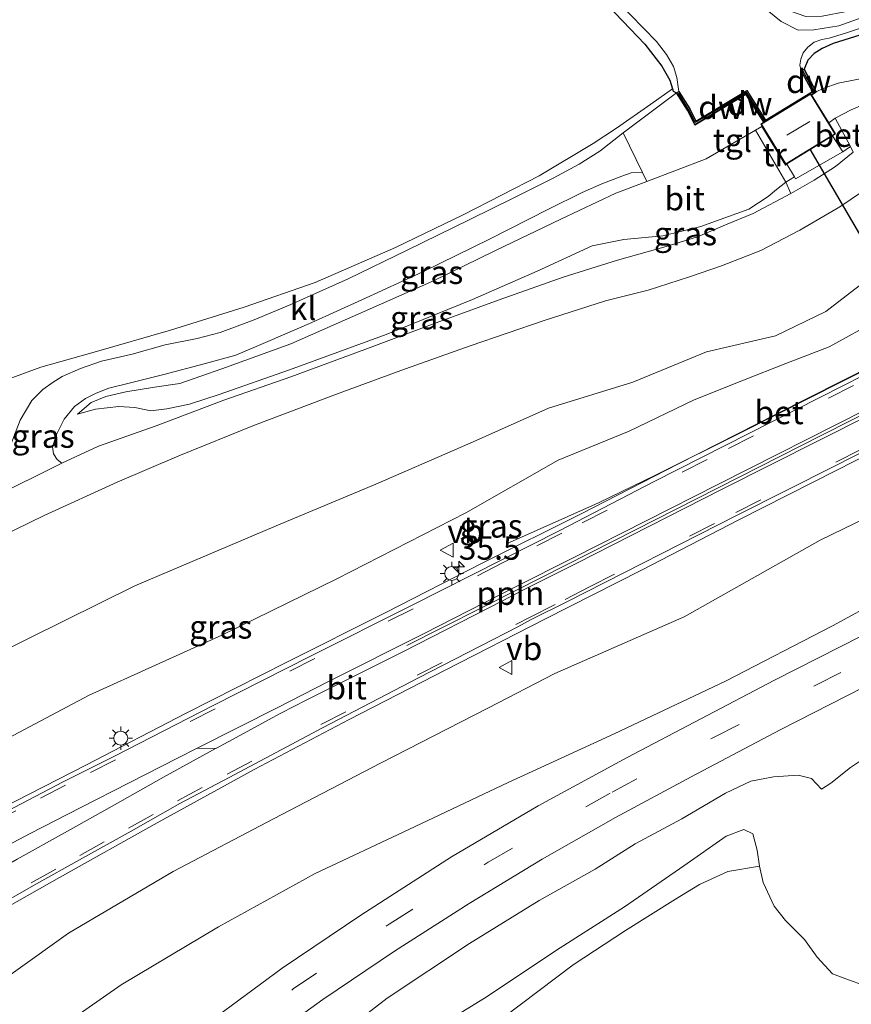
# Model space of a CAD drawing. Units: metres. Extents: x 49996 to 60001, y 418750 to 425003.
# Drawn here: x 51545 to 51634, y 423816 to 423921 of the extents above; entities that cross this region are included whole.
import ezdxf
from ezdxf.enums import TextEntityAlignment as Align

# ---------------------------------------------------------------- set-up
doc = ezdxf.new("R2010")
doc.units = ezdxf.units.M
doc.linetypes.add('IE-TERREINAFSCHEIDING', pattern=[10, 8, -2])
doc.linetypes.add('VW-3-9_STREEP', pattern=[12, 3, -9])
doc.layers.get('0').update_dxf_attribs({"lineweight": 25})
for name, color, linetype, lineweight in [('B-ME-AL-OVERIG-GV-B6', 7, 'BV-GELEIDERAIL', 18), ('B-ME-AL-OVERIG-L-B1', 7, 'Continuous', 18), ('B-ME-AM-KILOMETR-S-B1', 7, 'Continuous', 18), ('B-ME-BV-GELEIDECONSTRUCTIE-GELEIDERAIL-L-B1', 213, 'BV-GELEIDERAIL', 18), ('B-ME-GC-DAMWAND-GV-B6', 10, 'Continuous', 25), ('B-ME-GC-DAMWAND-L-B1', 10, 'Continuous', 25), ('B-ME-GR-STRUIKEN-GV-B6', 93, 'Continuous', 18), ('B-ME-GW-INSTEEKWATERGANG-L-B1', 10, 'Continuous', 25), ('B-ME-GW-KRUINLIJN-L-B1', 93, 'Continuous', 18), ('B-ME-GW-TEENLIJN-L-B1', 93, 'Continuous', 18), ('B-ME-IE-GRASLAND-GV-B6', 93, 'Continuous', 18), ('B-ME-IE-GRONDWERKLIJN-GROND_INGERICHT-GV-B6', 253, 'Continuous', 18), ('B-ME-IE-MEUBILAIR_WEGMEUBILAIR-LICHTMAST-S-B1', 8, 'Continuous', 18), ('B-ME-IE-TERREINAFSCHEIDING-DOORGANG-L-B1', 8, 'IE-TERREINAFSCHEIDING-KUNSTMATIG-OPEN', 18), ('B-ME-IE-TERREINAFSCHEIDING-RASTERHEKWERK-L-B1', 8, 'IE-TERREINAFSCHEIDING', 18), ('B-ME-KG-KADASTRAAL-DAKRAND-L-B1', 13, 'Continuous', 18), ('B-ME-KG-KADASTRAAL-NOKLIJN-L-B1', 13, 'Continuous', 18), ('B-ME-KW-DUIKER-L-B1', 10, 'Continuous', 25), ('B-ME-OG-BEBOUWING-GV-B6', 173, 'Continuous', 18), ('B-ME-OG-WATER-GV-B6', 153, 'Continuous', 18), ('B-ME-VH-VERH_SOORT-BETON-OVERIG-GV-B6', 8, 'IE-TERREINAFSCHEIDING-NATUURLIJK-HOUTWAL', 18), ('B-ME-VH-VERH_SOORT-BITUMEN-GV-B6', 8, 'IE-TERREINAFSCHEIDING-NATUURLIJK-HOUTWAL', 18), ('B-ME-VH-VERH_SOORT-KLINKERS-GV-B6', 8, 'IE-TERREINAFSCHEIDING-NATUURLIJK-HOUTWAL', 18), ('B-ME-VH-VERH_SOORT-TEGELS-GV-B6', 8, 'Continuous', 18), ('B-ME-VW-MARKERING-39STREEP-015-L-B1', 255, 'VW-3-9_STREEP', 18), ('B-ME-VW-MARKERING-STREEP-015-L-B1', 7, 'Continuous', 18), ('B-ME-VW-MARKERING-VERDRIJFSTRP-GV-B6', 7, 'Continuous', 18), ('B-ME-VW-MEUBILAIR_WEGMEUBILAIR-VERKEERSBORD-S-B1', 8, 'Continuous', 18)]:
    doc.layers.add(name, color=color, linetype=linetype, lineweight=lineweight)
doc.styles.add('NLCS-ISO', font='NLCS-ISO.TTF')
doc.linetypes.add('BV-GELEIDERAIL', pattern='A,10,-3,[108,NLCS.SHX,S=1,R=0,X=0,Y=0],-3', length=16)
doc.linetypes.add('IE-TERREINAFSCHEIDING-KUNSTMATIG-OPEN', pattern='A,7,-1.5,[67,NLCS.SHX,S=0.75,R=0,X=0,Y=0],-1.5', length=10)
doc.linetypes.add('IE-TERREINAFSCHEIDING-NATUURLIJK-HOUTWAL', pattern='A,7,-1.5,[67,NLCS.SHX,S=0.75,R=45,X=0,Y=0],-1.5,7,-1.5,[70,NLCS.SHX,S=0.75,R=0,X=0,Y=0],-1.5', length=20)

# ---------------------------------------------------------------- blocks, each defined once
blk = doc.blocks.new('verkeersbord')
for p, q in [((0, 0.75), (-0.75, -0.625)), ((0.75, -0.625), (0, 0.75)), ((-0.75, -0.625), (0.75, -0.625))]:
    blk.add_line(p, q)
blk = doc.blocks.new('hecto')
for p, q in [((0, 0.625), (-0.625, 0)), ((0, -0.625), (0, 0.625)), ((-0.625, 0), (0.625, 0)), ((0.625, 0), (0, -0.625))]:
    blk.add_line(p, q)
blk = doc.blocks.new('lantaarnpaal')
for p, q in [((0, 0.75), (0, 1.25)), ((-0.75, 0), (-1.25, 0)), ((-0.88, 0.88), (-0.53, 0.53)), ((0.53, 0.53), (0.88, 0.88)), ((0.75, 0), (1.25, 0)), ((-0.53, -0.53), (-0.88, -0.88)), ((0, -0.75), (0, -1.25)), ((0.53, -0.53), (0.88, -0.88))]:
    blk.add_line(p, q)
blk.add_circle((0, 0), 0.75)

msp = doc.modelspace()

# ---------------------------------------------------------------- linework, layer by layer
at = {"layer": 'B-ME-AL-OVERIG-GV-B6'}
msp.add_polyline3d([(51629.897, 423913.007, 0.52), (51631.737, 423910.002, 3.045), (51632.472, 423908.803, 4.053), (51632.154, 423908.608, 4.001), (51627.142, 423905.539, 3.174), (51624.484, 423909.879, 0.008), (51624.775, 423910.057, 0.008), (51627.195, 423911.539, 0.008), (51629.814, 423913.143, 0.406), (51629.897, 423913.007, 0.52)], dxfattribs=at)
at = {"layer": 'B-ME-AL-OVERIG-L-B1'}
for points in [[(51608.727, 423865.26, 6.332), (51631.014, 423876.558, 6.326), (51653.243, 423887.821, 6.313), (51675.702, 423899.192, 6.292), (51697.938, 423910.487, 6.3), (51720.075, 423921.74, 6.34), (51742.333, 423933.038, 6.33), (51745.5195, 423934.6503, 6.3311)], [(51586.585, 423854.063, 6.35), (51598.299, 423859.986, 6.264), (51608.727, 423865.26, 6.332)]]:
    msp.add_polyline3d(points, dxfattribs=at)
at = {"layer": 'B-ME-BV-GELEIDECONSTRUCTIE-GELEIDERAIL-L-B1'}
msp.add_polyline3d([(51706.923, 423920.659, 6.295), (51701.813, 423917.674, 6.561), (51696.464, 423914.746, 6.814), (51690.791, 423911.658, 6.963), (51684.036, 423908.154, 7.062), (51670.251, 423901.177, 7.062), (51653.478, 423892.603, 7.062), (51636.797, 423884.14, 7.054), (51622.369, 423876.865, 7.054), (51613.197, 423872.274, 7.046), (51607.092, 423869.33, 6.727), (51597.251, 423864.926, 6.171)], dxfattribs=at)
at = {"layer": 'B-ME-GC-DAMWAND-GV-B6'}
msp.add_polyline3d([(51629.897, 423913.007, 0.52), (51629.814, 423913.143, 0.406), (51627.195, 423911.539, 0.008), (51624.775, 423910.057, 0.008), (51622.871, 423913.055, 0.024), (51617.407, 423909.772, 0.02), (51616.614, 423911.341, 0.02), (51615.449, 423913.193, 0.02), (51615.689, 423913.344, -0.299), (51616.861, 423911.481, -0.299), (51617.522, 423910.172, -0.299), (51622.962, 423913.44, -0.299), (51624.96, 423910.295, -0.299), (51629.996, 423913.343, -0.299), (51628.791, 423915.554, -0.299), (51629.095, 423915.719, 0.41), (51630.407, 423913.324, 0.609), (51629.897, 423913.007, 0.52)], dxfattribs=at)
at = {"layer": 'B-ME-GC-DAMWAND-L-B1'}
msp.add_line((51630.222, 423913.323, 0.522), (51628.973, 423915.554, 0.522), dxfattribs=at)
msp.add_polyline3d([(51624.849, 423910.225, 0.024), (51622.919, 423913.226, 0.024), (51617.454, 423910.018, 0.02), (51616.727, 423911.412, 0.02), (51615.653, 423913.179, 0.02)], dxfattribs=at)
at = {"layer": 'B-ME-GR-STRUIKEN-GV-B6'}
msp.add_polyline3d([(51596.938, 423814.302, 1.512), (51604.391, 423819.891, 1.516), (51609.979, 423823.55, 1.516), (51615.331, 423826.915, 1.686), (51617.895, 423828.483, 1.769), (51620.923, 423829.896, 1.873), (51624.313, 423830.452, 2.014), (51624.709, 423828.713, 2.113), (51625.889, 423826.156, 2.341), (51627.123, 423824.634, 2.341), (51629.158, 423822.618, 2.345), (51630.51, 423820.705, 2.345), (51632.152, 423818.923, 2.577), (51633.564, 423818.391, 2.577), (51635.743, 423817.619, 2.577)], dxfattribs=at)
at = {"layer": 'B-ME-GW-INSTEEKWATERGANG-L-B1'}
for points in [[(51558.01, 423975.175, 0.596), (51574.075, 423958.866, 0.571), (51587, 423945.236, 0.542), (51597.888, 423933.517, 0.629), (51607.307, 423923.412, 0.629), (51612.061, 423918.416, 0.567), (51613.866, 423916.044, 0.459), (51614.722, 423914.56, 0.352), (51615.005, 423913.646, 0.224), (51615.089, 423913.377, 0.186), (51615.449, 423913.193, 0.02)], [(51635.071, 423919.371, 0.604), (51632.226, 423918.468, 0.53), (51631.023, 423917.934, 0.368), (51630.179, 423917.42, 0.368), (51629.505, 423916.684, 0.368), (51629.095, 423915.719, 0.41)], [(51629.897, 423913.007, 0.52), (51630.407, 423913.324, 0.609), (51629.095, 423915.719, 0.41)], [(51615.449, 423913.193, 0.02), (51616.614, 423911.341, 0.02), (51617.407, 423909.772, 0.02), (51622.871, 423913.055, 0.024), (51624.775, 423910.057, 0.008)]]:
    msp.add_polyline3d(points, dxfattribs=at)
at = {"layer": 'B-ME-GW-KRUINLIJN-L-B1'}
for points in [[(51750.776, 423926.209, 6.038), (51737.463, 423919.637, 6.096), (51722.429, 423911.974, 6.026), (51711.237, 423905.853, 6.026), (51698.929, 423899.633, 6.055), (51687.665, 423893.319, 6.043), (51674.738, 423887.141, 6.018), (51661.467, 423880.571, 6.018), (51647.22, 423873.299, 5.943), (51630.838, 423865.332, 5.947), (51616.255, 423857.114, 5.935)], [(51632.441, 423910.483, 3.8), (51634.147, 423911.396, 3.56), (51637.317, 423912.75, 3.365), (51640.266, 423913.931, 3.365), (51642.383, 423914.651, 3.303), (51645.704, 423915.936, 3.129)], [(51551.321, 423878.804, 1.404), (51553.224, 423879.34, 1.719), (51555.721, 423879.652, 1.719), (51557.449, 423879.55, 1.719), (51559.146, 423879.181, 1.84), (51560.881, 423879.377, 1.84), (51563.307, 423879.887, 2.25), (51566.491, 423880.919, 2.25), (51574.021, 423883.576, 2.449), (51584.369, 423887.333, 2.843), (51593.604, 423891.103, 3.398), (51600.511, 423894.131, 3.56), (51606.402, 423896.824, 3.854), (51609.817, 423897.505, 4.007), (51613.983, 423897.893, 4.318), (51618.031, 423898.902, 4.198), (51623.177, 423900.758, 4.202), (51625.249, 423902.098, 4.202), (51626.135, 423902.857, 4.198), (51627.141, 423903.653, 4.211)], [(51602.761, 423873.896, 5.844), (51610.378, 423876.987, 5.844), (51617.324, 423880.37, 5.856), (51622.601, 423882.467, 5.91), (51627.139, 423884.226, 6.051), (51631.782, 423886.02, 6.051), (51637.11, 423888.95, 5.889)], [(51602.761, 423873.896, 5.844), (51592.8703, 423868.2693, 5.9131), (51579.0784, 423861.2006, 5.8099), (51566.7528, 423855.1863, 5.7871), (51552.5538, 423848.7545, 5.6661), (51538.6183, 423841.3826, 5.6896), (51524.0429, 423833.5058, 5.8188), (51510.3175, 423826.6534, 5.8363), (51496.1884, 423819.5528, 5.6931)], [(51527.8901, 423807.7895, 5.7733), (51539.2793, 423815.3811, 5.7669), (51550.3421, 423823.2704, 5.8397), (51561.5511, 423829.8838, 5.7828), (51572.2828, 423835.5178, 5.8703), (51583.7644, 423841.4635, 5.9025), (51595.2468, 423847.3725, 5.8487), (51602.4176, 423851.06, 5.8144), (51616.255, 423857.114, 5.935)], [(51630.959, 423838.708, 3.34), (51629.9, 423839.833, 3.34), (51628.478, 423840.173, 3.299), (51625.84, 423840.003, 3.278), (51623.386, 423839.553, 3.141), (51620.704, 423838.25, 3.116), (51616.024, 423835.51, 3.12), (51611.032, 423832.824, 3.212), (51606.728, 423830.126, 3.212), (51600.732, 423826.762, 3.212), (51593.286, 423822.186, 3.187), (51584.463, 423816.339, 2.98), (51575.707, 423809.596, 3.009), (51567.923, 423803.713, 3.013), (51559.831, 423797.462, 3.046), (51553.51, 423791.657, 3.149), (51545.185, 423783.593, 3.106)]]:
    msp.add_polyline3d(points, dxfattribs=at)
at = {"layer": 'B-ME-GW-TEENLIJN-L-B1'}
msp.add_line((51624.061, 423832.147, 2.014), (51624.313, 423830.452, 2.014), dxfattribs=at)
for points in [[(51528.463, 423799.305, 3.357), (51537.315, 423804.87, 3.614), (51546.888, 423811.414, 3.568), (51555.966, 423817.75, 3.576), (51566.403, 423823.953, 3.626), (51576.737, 423829.682, 3.643), (51586.789, 423834.37, 3.634), (51597.43, 423839.405, 3.639), (51608.759, 423844.599, 3.489), (51620.679, 423850.265, 3.377), (51632.148, 423856.168, 3.332), (51642.629, 423861.889, 3.311), (51654.355, 423867.96, 3.311), (51665.39, 423874.118, 3.311), (51678.746, 423880.389, 3.311), (51690.899, 423886.579, 3.315), (51702.712, 423892.859, 3.315), (51717.193, 423900.268, 3.336), (51730.402, 423906.899, 3.452), (51744.625, 423913.853, 3.39), (51752.099, 423917.794, 3.373)], [(51645.704, 423915.936, 3.129), (51644.639, 423916.515, 2.863), (51640.937, 423916.059, 2.221), (51637.693, 423915.214, 1.599), (51632.755, 423914.223, 1.218), (51631.136, 423913.66, 0.849), (51630.407, 423913.324, 0.609)], [(51612.252, 423903.726, 0.758), (51608.937, 423902.451, 0.849), (51603.073, 423899.681, 0.849), (51596.046, 423896.326, 0.849), (51589.439, 423893.069, 0.928), (51582.011, 423889.804, 0.745), (51574.167, 423886.351, 0.7), (51566.777, 423883.67, 0.65), (51562.253, 423882.095, 0.65), (51559.545, 423881.691, 0.928), (51556.47, 423881.2, 0.973), (51554.353, 423880.726, 1.06), (51552.767, 423880.058, 1.143), (51551.321, 423878.804, 1.404)], [(51634.991, 423892.553, 4.646), (51631.44, 423889.793, 4.799), (51626.036, 423887.203, 4.936), (51618.649, 423885.486, 4.791), (51610.772, 423882.253, 4.745), (51601.723, 423879.465, 4.269), (51593.339, 423875.722, 3.854), (51583.267, 423871.335, 3.564), (51572.578, 423866.87, 3.199), (51557.438, 423860.457, 2.88), (51542.267, 423852.965, 2.801), (51527.452, 423845.079, 2.801), (51511.589, 423836.731, 2.789), (51496.502, 423828.789, 2.7)], [(51665.965, 423827.013, 1.583), (51665.319, 423827.916, 1.695), (51663.278, 423829.278, 1.699), (51661.186, 423831.312, 1.79), (51659.043, 423834.337, 1.964), (51656.585, 423837.955, 2.188), (51655.013, 423840.413, 2.428), (51653.529, 423841.985, 2.793), (51651.703, 423843.523, 2.818), (51650.578, 423844.61, 3.029), (51649.835, 423845.891, 3.025), (51649.163, 423847.245, 3.046), (51648.18, 423848.346, 3.162), (51647.243, 423848.661, 3.162), (51646.294, 423848.461, 3.162), (51645.212, 423847.98, 3.162), (51642.594, 423846.721, 3.22), (51639.795, 423844.923, 3.158), (51636.542, 423842.646, 3.158), (51634.071, 423841.008, 3.158), (51631.957, 423839.336, 3.162), (51630.959, 423838.708, 3.34)], [(51548.636, 423780.328, 1.864), (51553.063, 423784.667, 1.939), (51559.2, 423789.835, 1.885), (51565.28, 423795.051, 1.844), (51572.705, 423800.598, 1.641), (51580.402, 423805.489, 1.645), (51587.345, 423811.693, 1.645), (51595.165, 423816.496, 1.508), (51602.601, 423821.448, 1.504), (51609.869, 423826.112, 1.624), (51616.22, 423830.48, 1.823), (51620.755, 423833.654, 1.985), (51622.647, 423834.38, 1.985), (51623.597, 423833.907, 1.985), (51624.061, 423832.147, 2.014)]]:
    msp.add_polyline3d(points, dxfattribs=at)
at = {"layer": 'B-ME-IE-GRASLAND-GV-B6'}
for points in [[(51635.831, 423921.449, -0.299), (51632.839, 423920.361, -0.299), (51630.156, 423919.935, -0.299), (51628.464, 423919.92, -0.299), (51626.632, 423920.822, -0.299), (51621.97, 423924.652, -0.299), (51608.454, 423939.452, -0.299), (51595.71, 423952.557, -0.299), (51583.106, 423965.696, -0.299), (51568.303, 423981.094, -0.299), (51570.524, 423982.39, 0.675), (51575.125, 423977.084, 0.712), (51585.614, 423966.137, 0.837), (51597.216, 423953.27, 0.712), (51608.71, 423941.329, 0.712), (51616.48, 423932.756, 0.774), (51622.741, 423926.431, 0.924), (51625.35, 423923.603, 1.023), (51627.535, 423921.989, 1.023), (51629.28, 423921.388, 1.023), (51631.028, 423921.405, 1.023), (51633.626, 423921.897, 1.081), (51636.618, 423923.118, 1.123)], [(51615.689, 423913.344, -0.299), (51615.449, 423913.193, 0.02), (51615.089, 423913.377, 0.186), (51615.005, 423913.646, 0.224), (51614.722, 423914.56, 0.352), (51613.866, 423916.044, 0.459), (51612.061, 423918.416, 0.567), (51607.307, 423923.412, 0.629), (51597.888, 423933.517, 0.629), (51587, 423945.236, 0.542), (51574.075, 423958.866, 0.571), (51558.01, 423975.175, 0.596), (51559.253, 423975.93, -0.299), (51561.932, 423973.172, -0.299), (51574.246, 423960.132, -0.299), (51587.668, 423945.851, -0.299), (51600.316, 423932.513, -0.299), (51609.109, 423922.994, -0.299), (51613.306, 423918.707, -0.299), (51614.358, 423917.32, -0.299), (51615.119, 423916.012, -0.299), (51615.489, 423914.855, -0.299), (51615.689, 423913.344, -0.299)], [(51628.791, 423915.554, -0.299), (51628.659, 423916.148, -0.299), (51628.756, 423916.804, -0.299), (51628.987, 423917.488, -0.299), (51629.49, 423918.105, -0.299), (51630.196, 423918.614, -0.299), (51630.985, 423918.927, -0.299), (51631.799, 423919.059, -0.299), (51633.535, 423919.604, -0.299), (51636.767, 423920.674, -0.299)], [(51635.071, 423919.371, 0.604), (51632.226, 423918.468, 0.53), (51631.023, 423917.934, 0.368), (51630.179, 423917.42, 0.368), (51629.505, 423916.684, 0.368), (51629.095, 423915.719, 0.41), (51628.791, 423915.554, -0.299)], [(51637.693, 423915.214, 1.599), (51632.755, 423914.223, 1.218), (51631.136, 423913.66, 0.849), (51630.407, 423913.324, 0.609), (51629.095, 423915.719, 0.41), (51629.505, 423916.684, 0.368), (51630.179, 423917.42, 0.368), (51631.023, 423917.934, 0.368), (51632.226, 423918.468, 0.53), (51635.071, 423919.371, 0.604)], [(51629.897, 423913.007, 0.52), (51630.407, 423913.324, 0.609), (51631.136, 423913.66, 0.849), (51632.755, 423914.223, 1.218), (51637.693, 423915.214, 1.599), (51640.937, 423916.059, 2.221), (51644.639, 423916.515, 2.863), (51645.704, 423915.936, 3.129), (51642.383, 423914.651, 3.303), (51640.266, 423913.931, 3.365), (51637.317, 423912.75, 3.365), (51634.147, 423911.396, 3.56), (51632.441, 423910.483, 3.8), (51631.737, 423910.002, 3.045), (51629.897, 423913.007, 0.52)], [(51543.313, 423882.34, 1.218), (51547.372, 423883.831, 1.197), (51553.105, 423885.462, 1.04), (51561.253, 423887.816, 0.754), (51569.155, 423890.267, 0.617), (51576.768, 423892.907, 0.675), (51585.35, 423896.65, 0.716), (51592.678, 423900.2, 0.841), (51600.72, 423904.325, 0.737), (51606.518, 423907.798, 0.663), (51609.007, 423909.408, 0.667), (51612.678, 423911.993, 0.455), (51615.005, 423913.646, 0.224), (51615.089, 423913.377, 0.186), (51615.449, 423913.193, 0.02), (51609.729, 423908.932, 0.65), (51607.24, 423906.961, 0.733), (51605.015, 423905.565, 0.733), (51602.247, 423904.073, 0.733), (51598.034, 423901.965, 0.812), (51593.301, 423899.665, 0.766), (51586.617, 423896.368, 0.7), (51580.276, 423893.31, 0.683), (51574.16, 423890.559, 0.538), (51570.215, 423888.93, 0.513), (51566.596, 423887.569, 0.509), (51564.125, 423886.916, 0.625), (51560.704, 423886.221, 0.725), (51557.169, 423885.248, 0.857), (51553.885, 423884.478, 1.036), (51551.623, 423883.704, 1.11), (51549.678, 423882.836, 1.189), (51548.72, 423882.234, 1.259), (51547.595, 423881.465, 1.255), (51546.416, 423880.274, 1.384), (51545.163, 423878.171, 1.595), (51544.162, 423875.583, 1.707)], [(51634.358, 423906.85, 4.182), (51634.078, 423907.45, 4.078), (51632.441, 423910.483, 3.8), (51634.147, 423911.396, 3.56), (51637.317, 423912.75, 3.365)], [(51627.141, 423903.653, 4.211), (51626.135, 423902.857, 4.198), (51625.249, 423902.098, 4.202), (51623.177, 423900.758, 4.202), (51618.031, 423898.902, 4.198), (51613.983, 423897.893, 4.318), (51609.817, 423897.505, 4.007), (51606.402, 423896.824, 3.854), (51600.511, 423894.131, 3.56), (51593.604, 423891.103, 3.398), (51584.369, 423887.333, 2.843), (51574.021, 423883.576, 2.449), (51566.491, 423880.919, 2.25), (51563.307, 423879.887, 2.25), (51560.881, 423879.377, 1.84), (51559.146, 423879.181, 1.84), (51557.449, 423879.55, 1.719), (51555.721, 423879.652, 1.719), (51553.224, 423879.34, 1.719), (51551.321, 423878.804, 1.404), (51552.767, 423880.058, 1.143), (51554.353, 423880.726, 1.06), (51556.47, 423881.2, 0.973), (51559.545, 423881.691, 0.928), (51562.253, 423882.095, 0.65), (51566.777, 423883.67, 0.65), (51574.167, 423886.351, 0.7), (51582.011, 423889.804, 0.745), (51589.439, 423893.069, 0.928), (51596.046, 423896.326, 0.849), (51603.073, 423899.681, 0.849), (51608.937, 423902.451, 0.849), (51612.252, 423903.726, 0.758), (51618.607, 423906.149, 0.364), (51623.885, 423909.198, 0.149), (51627.141, 423903.653, 4.211)], [(51496.502, 423828.789, 2.7), (51488.122, 423836.552, 1.722), (51497.255, 423841.585, 1.836), (51507.975, 423847.3, 1.761), (51519.147, 423853.282, 1.831), (51529.413, 423858.872, 1.819), (51539.957, 423864.177, 1.856), (51547.739, 423867.984, 1.964), (51555.562, 423871.547, 2.126), (51562.174, 423874.373, 2.242), (51570.252, 423877.659, 2.395), (51579.045, 423880.952, 2.834), (51585.917, 423883.477, 3.067), (51593.339, 423886.127, 3.485), (51601.259, 423888.837, 3.937), (51607.836, 423890.934, 4.19), (51612.403, 423892.104, 4.43), (51616.83, 423893.501, 4.513), (51620.271, 423894.691, 4.579), (51624.487, 423896.335, 4.592), (51628.664, 423898.519, 4.579), (51632.934, 423900.995, 4.439), (51637.677, 423904.225, 4.235)], [(51627.141, 423903.653, 4.211), (51627.694, 423902.42, 4.356), (51623.66, 423900.299, 4.376), (51620.681, 423899.074, 4.339), (51617.682, 423897.799, 4.343), (51614.343, 423896.761, 4.335), (51609.141, 423895.292, 4.277), (51603.304, 423893.476, 4.041), (51596.465, 423891.045, 3.804), (51589.319, 423888.444, 3.224), (51582.079, 423885.729, 2.897), (51574.143, 423882.808, 2.573), (51566.976, 423880.304, 2.445), (51559.733, 423877.579, 2.018), (51553.547, 423875.405, 1.918), (51549.633, 423873.573, 1.894), (51549.145, 423873.952, 1.856), (51548.751, 423874.591, 1.811), (51548.62, 423875.313, 1.732), (51549.057, 423876.652, 1.471), (51549.865, 423878.272, 1.367), (51550.984, 423879.629, 1.23), (51552.155, 423880.488, 1.048), (51553.3, 423881.059, 0.973), (51554.667, 423881.616, 0.915), (51557.109, 423882.195, 0.849), (51560.555, 423883.071, 0.663), (51564.853, 423884.188, 0.613), (51568.271, 423885.122, 0.563), (51571.702, 423886.586, 0.563), (51576.402, 423888.638, 0.559), (51581.748, 423891.044, 0.6), (51588.275, 423894.053, 0.675), (51595.48, 423897.581, 0.808), (51601.75, 423900.765, 0.774), (51605.324, 423902.525, 0.679), (51607.432, 423903.472, 0.679), (51609.592, 423904.273, 0.679), (51610.58, 423904.63, 0.621), (51611.785, 423904.689, 0.738), (51612.252, 423903.726, 0.758), (51608.937, 423902.451, 0.849), (51603.073, 423899.681, 0.849), (51596.046, 423896.326, 0.849), (51589.439, 423893.069, 0.928), (51582.011, 423889.804, 0.745), (51574.167, 423886.351, 0.7), (51566.777, 423883.67, 0.65), (51562.253, 423882.095, 0.65), (51559.545, 423881.691, 0.928), (51556.47, 423881.2, 0.973), (51554.353, 423880.726, 1.06), (51552.767, 423880.058, 1.143), (51551.321, 423878.804, 1.404), (51553.224, 423879.34, 1.719), (51555.721, 423879.652, 1.719), (51557.449, 423879.55, 1.719), (51559.146, 423879.181, 1.84), (51560.881, 423879.377, 1.84), (51563.307, 423879.887, 2.25), (51566.491, 423880.919, 2.25), (51574.021, 423883.576, 2.449), (51584.369, 423887.333, 2.843), (51593.604, 423891.103, 3.398), (51600.511, 423894.131, 3.56), (51606.402, 423896.824, 3.854), (51609.817, 423897.505, 4.007), (51613.983, 423897.893, 4.318), (51618.031, 423898.902, 4.198), (51623.177, 423900.758, 4.202), (51625.249, 423902.098, 4.202), (51626.135, 423902.857, 4.198), (51627.141, 423903.653, 4.211)], [(51510.3175, 423826.6534, 5.8363), (51496.1884, 423819.5528, 5.6931), (51496.502, 423828.789, 2.7), (51511.589, 423836.731, 2.789), (51527.452, 423845.079, 2.801), (51542.267, 423852.965, 2.801), (51557.438, 423860.457, 2.88), (51572.578, 423866.87, 3.199), (51583.267, 423871.335, 3.564), (51593.339, 423875.722, 3.854), (51601.723, 423879.465, 4.269), (51610.772, 423882.253, 4.745), (51618.649, 423885.486, 4.791), (51626.036, 423887.203, 4.936), (51631.44, 423889.793, 4.799), (51634.991, 423892.553, 4.646)], [(51634.991, 423892.553, 4.646), (51631.44, 423889.793, 4.799), (51626.036, 423887.203, 4.936), (51618.649, 423885.486, 4.791), (51610.772, 423882.253, 4.745), (51601.723, 423879.465, 4.269), (51593.339, 423875.722, 3.854), (51583.267, 423871.335, 3.564), (51572.578, 423866.87, 3.199), (51557.438, 423860.457, 2.88), (51542.267, 423852.965, 2.801), (51527.452, 423845.079, 2.801), (51511.589, 423836.731, 2.789), (51496.502, 423828.789, 2.7)], [(51444.2324, 423783.2214, 6.1971), (51496.1884, 423819.5527, 5.6931), (51510.3175, 423826.6534, 5.8363), (51524.0429, 423833.5058, 5.8188), (51538.6183, 423841.3826, 5.6896), (51552.5538, 423848.7545, 5.6661), (51566.7528, 423855.1863, 5.7871), (51579.0784, 423861.2006, 5.8099), (51592.8703, 423868.2693, 5.9131), (51602.761, 423873.896, 5.844), (51610.378, 423876.987, 5.844), (51617.324, 423880.37, 5.856), (51622.601, 423882.467, 5.91), (51627.139, 423884.226, 6.051), (51631.782, 423886.02, 6.051), (51637.11, 423888.95, 5.889)], [(51637.11, 423888.95, 5.889), (51631.782, 423886.02, 6.051), (51627.139, 423884.226, 6.051), (51622.601, 423882.467, 5.91), (51617.324, 423880.37, 5.856), (51610.378, 423876.987, 5.844), (51602.761, 423873.896, 5.844), (51592.8703, 423868.2693, 5.9131), (51579.0784, 423861.2006, 5.8099), (51566.7528, 423855.1863, 5.7871), (51552.5538, 423848.7545, 5.6661), (51538.6183, 423841.3826, 5.6896), (51524.0429, 423833.5058, 5.8188), (51510.3175, 423826.6534, 5.8363)], [(51636.624, 423884.124, 6.089), (51626.11, 423878.825, 6.098), (51615.654, 423873.502, 6.098), (51605.224, 423868.171, 6.094), (51594.65, 423862.872, 6.129), (51584.305, 423857.588, 6.143), (51573.662, 423852.261, 6.173), (51562.947, 423846.815, 6.188), (51552.197, 423841.276, 6.204), (51541.635, 423835.875, 6.229), (51530.955, 423830.329, 6.212), (51520.424, 423824.75, 6.186), (51512.507, 423820.49, 6.178), (51504.124, 423816.089, 6.2), (51504.4172, 423815.5369, 6.2609)], [(51539.2793, 423815.3811, 5.7669), (51527.8901, 423807.7895, 5.7733), (51518.29, 423811.401, 6.138), (51527.005, 423816.398, 6.13), (51538.952, 423823.367, 6.171), (51549.376, 423829.24, 6.192), (51559.841, 423835.077, 6.177), (51570.223, 423840.785, 6.169), (51580.407, 423846.155, 6.163), (51590.762, 423851.462, 6.159), (51601.355, 423856.869, 6.099), (51611.678, 423862.125, 6.102), (51622.11, 423867.519, 6.116), (51632.609, 423872.844, 6.083), (51643.02, 423878.14, 6.096)], [(51537.315, 423804.87, 3.614), (51528.463, 423799.305, 3.357), (51527.8901, 423807.7895, 5.7732), (51539.2793, 423815.3811, 5.7669), (51550.3421, 423823.2704, 5.8397), (51561.5511, 423829.8838, 5.7828), (51572.2828, 423835.5178, 5.8703), (51583.7644, 423841.4635, 5.9025), (51595.2468, 423847.3725, 5.8487), (51602.4176, 423851.06, 5.8144), (51616.255, 423857.114, 5.935), (51630.838, 423865.332, 5.947), (51647.22, 423873.299, 5.943)], [(51647.22, 423873.299, 5.943), (51630.838, 423865.332, 5.947), (51616.255, 423857.114, 5.935), (51602.4176, 423851.06, 5.8144), (51595.2468, 423847.3725, 5.8487), (51583.7644, 423841.4635, 5.9025), (51572.2828, 423835.5178, 5.8703), (51561.5511, 423829.8838, 5.7828), (51550.3421, 423823.2704, 5.8397), (51539.2793, 423815.3811, 5.7669)], [(51537.943, 423790.345, 3.273), (51528.463, 423799.305, 3.357), (51537.315, 423804.87, 3.614), (51546.888, 423811.414, 3.568), (51555.966, 423817.75, 3.576), (51566.403, 423823.953, 3.626), (51576.737, 423829.682, 3.643), (51586.789, 423834.37, 3.634), (51597.43, 423839.405, 3.639), (51608.759, 423844.599, 3.489), (51620.679, 423850.265, 3.377), (51632.148, 423856.168, 3.332), (51642.629, 423861.889, 3.311)], [(51642.629, 423861.889, 3.311), (51632.148, 423856.168, 3.332), (51620.679, 423850.265, 3.377), (51608.759, 423844.599, 3.489), (51597.43, 423839.405, 3.639), (51586.789, 423834.37, 3.634), (51576.737, 423829.682, 3.643), (51566.403, 423823.953, 3.626), (51555.966, 423817.75, 3.576), (51546.888, 423811.414, 3.568), (51537.315, 423804.87, 3.614)], [(51644.575, 423859.813, 3.237), (51625.949, 423850.372, 3.253), (51610.172, 423842.064, 3.257), (51600.624, 423836.912, 3.324), (51591.358, 423831.463, 3.365), (51581.634, 423825.21, 3.365), (51573.208, 423819.552, 3.365), (51563.947, 423812.698, 3.373), (51556.282, 423806.607, 3.373), (51548.7, 423800.221, 3.365), (51541.382, 423793.726, 3.365), (51537.943, 423790.345, 3.273)], [(51545.185, 423783.593, 3.106), (51541.843, 423786.696, 3.085), (51548.168, 423792.655, 3.133), (51556.196, 423799.64, 3.178), (51563.615, 423805.714, 3.191), (51570.117, 423810.783, 3.17), (51577.565, 423816.181, 3.162), (51585.242, 423821.373, 3.158), (51593.252, 423826.44, 3.158), (51601.071, 423831.19, 3.22), (51608.923, 423835.673, 3.178), (51617.014, 423840.011, 3.187), (51626.538, 423845.044, 3.187), (51637.249, 423850.498, 3.187)], [(51636.542, 423842.646, 3.158), (51634.071, 423841.008, 3.158), (51631.957, 423839.336, 3.162), (51630.959, 423838.708, 3.34), (51629.9, 423839.833, 3.34), (51628.478, 423840.173, 3.299), (51625.84, 423840.003, 3.278), (51623.386, 423839.553, 3.141), (51620.704, 423838.25, 3.116), (51616.024, 423835.51, 3.12), (51611.032, 423832.824, 3.212), (51606.728, 423830.126, 3.212), (51600.732, 423826.762, 3.212), (51593.286, 423822.186, 3.187), (51584.463, 423816.339, 2.98), (51575.707, 423809.596, 3.009), (51567.923, 423803.713, 3.013), (51559.831, 423797.462, 3.046), (51553.51, 423791.657, 3.149), (51545.185, 423783.593, 3.106)], [(51575.707, 423809.596, 3.009), (51584.463, 423816.339, 2.98), (51593.286, 423822.186, 3.187), (51600.732, 423826.762, 3.212), (51606.728, 423830.126, 3.212), (51611.032, 423832.824, 3.212), (51616.024, 423835.51, 3.12), (51620.704, 423838.25, 3.116), (51623.386, 423839.553, 3.141), (51625.84, 423840.003, 3.278), (51628.478, 423840.173, 3.299), (51629.9, 423839.833, 3.34), (51630.959, 423838.708, 3.34), (51631.957, 423839.336, 3.162), (51634.071, 423841.008, 3.158), (51636.542, 423842.646, 3.158)], [(51635.743, 423817.619, 2.577), (51633.564, 423818.391, 2.577), (51632.152, 423818.923, 2.577), (51630.51, 423820.705, 2.345), (51629.158, 423822.618, 2.345), (51627.123, 423824.634, 2.341), (51625.889, 423826.156, 2.341), (51624.709, 423828.713, 2.113), (51624.313, 423830.452, 2.014), (51624.061, 423832.147, 2.014), (51623.597, 423833.907, 1.985), (51622.647, 423834.38, 1.985), (51620.755, 423833.654, 1.985), (51616.22, 423830.48, 1.823), (51609.869, 423826.112, 1.624), (51602.601, 423821.448, 1.504), (51595.165, 423816.496, 1.508), (51587.345, 423811.693, 1.645)], [(51587.345, 423811.693, 1.645), (51595.165, 423816.496, 1.508), (51602.601, 423821.448, 1.504), (51609.869, 423826.112, 1.624), (51616.22, 423830.48, 1.823), (51620.755, 423833.654, 1.985), (51622.647, 423834.38, 1.985), (51623.597, 423833.907, 1.985), (51624.061, 423832.147, 2.014), (51624.313, 423830.452, 2.014), (51620.923, 423829.896, 1.873), (51617.895, 423828.483, 1.769), (51615.331, 423826.915, 1.686), (51609.979, 423823.55, 1.516), (51604.391, 423819.891, 1.516), (51596.938, 423814.302, 1.512)]]:
    msp.add_polyline3d(points, dxfattribs=at)
at = {"layer": 'B-ME-IE-GRONDWERKLIJN-GROND_INGERICHT-GV-B6'}
msp.add_polyline3d([(51607.307, 423923.412, 0.629), (51612.061, 423918.416, 0.567), (51613.866, 423916.044, 0.459), (51614.722, 423914.56, 0.352), (51615.005, 423913.646, 0.224), (51612.678, 423911.993, 0.455), (51609.007, 423909.408, 0.667), (51606.518, 423907.798, 0.663), (51600.72, 423904.325, 0.737), (51592.678, 423900.2, 0.841), (51585.35, 423896.65, 0.716), (51576.768, 423892.907, 0.675), (51569.155, 423890.267, 0.617), (51561.253, 423887.816, 0.754), (51553.105, 423885.462, 1.04), (51547.372, 423883.831, 1.197), (51543.313, 423882.34, 1.218)], dxfattribs=at)
at = {"layer": 'B-ME-IE-TERREINAFSCHEIDING-DOORGANG-L-B1'}
msp.add_polyline3d([(51612.252, 423903.726, 0.758), (51611.785, 423904.689, 0.738), (51609.729, 423908.932, 0.65)], dxfattribs=at)
at = {"layer": 'B-ME-IE-TERREINAFSCHEIDING-RASTERHEKWERK-L-B1'}
msp.add_line((51609.729, 423908.932, 0.65), (51615.449, 423913.193, 0.02), dxfattribs=at)
msp.add_polyline3d([(51623.885, 423909.198, 0.149), (51618.607, 423906.149, 0.364), (51612.252, 423903.726, 0.758)], dxfattribs=at)
at = {"layer": 'B-ME-KG-KADASTRAAL-DAKRAND-L-B1'}
msp.add_polyline3d([(51627.221, 423911.496, 7.895), (51629.797, 423913.074, 7.895), (51632.403, 423908.82, 7.895), (51627.159, 423905.608, 7.895), (51624.553, 423909.862, 7.895), (51627.221, 423911.496, 7.895)], dxfattribs=at)
at = {"layer": 'B-ME-KG-KADASTRAAL-NOKLIJN-L-B1'}
msp.add_line((51627.245, 423908.666, 10.333), (51629.707, 423910.125, 10.333), dxfattribs=at)
at = {"layer": 'B-ME-KW-DUIKER-L-B1'}
msp.add_line((51660.926, 423853.827, -0.133), (51629.74, 423907.175, -0.133), dxfattribs=at)
at = {"layer": 'B-ME-OG-BEBOUWING-GV-B6'}
msp.add_polyline3d([(51628.092, 423904.216, 4.211), (51627.141, 423903.653, 4.211), (51623.885, 423909.198, 0.149), (51624.573, 423909.602, 0.115), (51627.127, 423905.476, 3.174), (51627.251, 423905.554, 3.174), (51628.092, 423904.216, 4.211)], dxfattribs=at)
at = {"layer": 'B-ME-OG-WATER-GV-B6'}
for points in [[(51615.689, 423913.344, -0.299), (51615.489, 423914.855, -0.299), (51615.119, 423916.012, -0.299), (51614.358, 423917.32, -0.299), (51613.306, 423918.707, -0.299), (51609.109, 423922.994, -0.299), (51600.316, 423932.513, -0.299), (51587.668, 423945.851, -0.299), (51574.246, 423960.132, -0.299), (51561.932, 423973.172, -0.299), (51559.253, 423975.93, -0.299), (51568.303, 423981.094, -0.299), (51583.106, 423965.696, -0.299), (51595.71, 423952.557, -0.299), (51608.454, 423939.452, -0.299), (51621.97, 423924.652, -0.299), (51626.632, 423920.822, -0.299), (51628.464, 423919.92, -0.299), (51630.156, 423919.935, -0.299), (51632.839, 423920.361, -0.299), (51635.831, 423921.449, -0.299)], [(51636.767, 423920.674, -0.299), (51633.535, 423919.604, -0.299), (51631.799, 423919.059, -0.299), (51630.985, 423918.927, -0.299), (51630.196, 423918.614, -0.299), (51629.49, 423918.105, -0.299), (51628.987, 423917.488, -0.299), (51628.756, 423916.804, -0.299), (51628.659, 423916.148, -0.299), (51628.791, 423915.554, -0.299), (51629.996, 423913.343, -0.299), (51624.96, 423910.295, -0.299), (51622.962, 423913.44, -0.299), (51617.522, 423910.172, -0.299), (51616.861, 423911.481, -0.299), (51615.689, 423913.344, -0.299)]]:
    msp.add_polyline3d(points, dxfattribs=at)
at = {"layer": 'B-ME-VH-VERH_SOORT-BETON-OVERIG-GV-B6'}
for points in [[(51631.737, 423910.002, 3.045), (51632.441, 423910.483, 3.8), (51634.078, 423907.45, 4.078), (51633.251, 423906.892, 4.206), (51632.154, 423908.608, 4.001), (51632.472, 423908.803, 4.053), (51631.737, 423910.002, 3.045)], [(51654.302, 423892.562, 6.2), (51633.263, 423881.868, 6.258), (51613.035, 423871.617, 6.2), (51602.9659, 423866.3638, 6.2038), (51596.6724, 423863.1813, 6.2464), (51587.0621, 423858.3498, 6.2283), (51576.2653, 423852.9136, 6.2315), (51565.834, 423847.631, 6.2639), (51555.2543, 423842.2191, 6.2543), (51549.7895, 423839.4719, 6.2451), (51544.5205, 423836.7356, 6.2659)], [(51541.635, 423835.875, 6.229), (51552.197, 423841.276, 6.204), (51562.947, 423846.815, 6.188), (51573.662, 423852.261, 6.173), (51584.305, 423857.588, 6.143), (51594.65, 423862.872, 6.129), (51605.224, 423868.171, 6.094), (51615.654, 423873.502, 6.098), (51626.11, 423878.825, 6.098), (51636.624, 423884.124, 6.089)], [(51643.02, 423878.14, 6.096), (51632.609, 423872.844, 6.083), (51622.11, 423867.519, 6.116), (51611.678, 423862.125, 6.102), (51601.355, 423856.869, 6.099), (51590.762, 423851.462, 6.159), (51580.407, 423846.155, 6.163), (51570.223, 423840.785, 6.169), (51559.841, 423835.077, 6.177), (51549.376, 423829.24, 6.192), (51538.952, 423823.367, 6.171), (51527.005, 423816.398, 6.13), (51518.29, 423811.401, 6.138)], [(51520.6083, 423813.3605, 6.1868), (51525.7825, 423816.3918, 6.1956), (51530.9034, 423819.4041, 6.2033), (51536.1496, 423822.4301, 6.2178), (51541.3733, 423825.4158, 6.2151), (51546.5868, 423828.3678, 6.2159), (51551.8508, 423831.3193, 6.214), (51557.041, 423834.2088, 6.2038), (51562.2806, 423837.1501, 6.2123), (51567.5305, 423839.9549, 6.1939), (51577.5498, 423845.2703, 6.2214), (51587.8328, 423850.614, 6.1934), (51598.4525, 423856.0519, 6.2018), (51599.8944, 423856.8483, 6.2378), (51603.683, 423858.738, 6.211), (51621.92, 423867.994, 6.115), (51632.369, 423873.26, 6.113), (51642.799, 423878.565, 6.102)]]:
    msp.add_polyline3d(points, dxfattribs=at)
at = {"layer": 'B-ME-VH-VERH_SOORT-BITUMEN-GV-B6'}
for points in [[(51485.126, 423839.299, 1.751), (51501.04, 423848.071, 1.811), (51517.439, 423856.924, 1.918), (51528.653, 423862.883, 1.935), (51537.94, 423867.65, 1.889), (51542.202, 423869.899, 1.894), (51549.633, 423873.573, 1.894), (51553.547, 423875.405, 1.918), (51559.733, 423877.579, 2.018), (51566.976, 423880.304, 2.445), (51574.143, 423882.808, 2.573), (51582.079, 423885.729, 2.897), (51589.319, 423888.444, 3.224), (51596.465, 423891.045, 3.804), (51603.304, 423893.476, 4.041), (51609.141, 423895.292, 4.277), (51614.343, 423896.761, 4.335), (51617.682, 423897.799, 4.343), (51620.681, 423899.074, 4.339), (51623.66, 423900.299, 4.376), (51627.694, 423902.42, 4.356), (51630.176, 423903.862, 4.298), (51632.456, 423905.306, 4.289), (51634.358, 423906.85, 4.182)], [(51637.677, 423904.225, 4.235), (51632.934, 423900.995, 4.439), (51628.664, 423898.519, 4.579), (51624.487, 423896.335, 4.592), (51620.271, 423894.691, 4.579), (51616.83, 423893.501, 4.513), (51612.403, 423892.104, 4.43), (51607.836, 423890.934, 4.19), (51601.259, 423888.837, 3.937), (51593.339, 423886.127, 3.485), (51585.917, 423883.477, 3.067), (51579.045, 423880.952, 2.834), (51570.252, 423877.659, 2.395), (51562.174, 423874.373, 2.242), (51555.562, 423871.547, 2.126), (51547.739, 423867.984, 1.964), (51539.957, 423864.177, 1.856), (51529.413, 423858.872, 1.819), (51519.147, 423853.282, 1.831), (51507.975, 423847.3, 1.761), (51497.255, 423841.585, 1.836), (51488.122, 423836.552, 1.722)], [(51504.4172, 423815.5369, 6.2609), (51512.7178, 423819.9441, 6.2543), (51523.2875, 423825.6278, 6.2493), (51528.5908, 423828.4651, 6.2618), (51533.9618, 423831.2665, 6.2558), (51539.2008, 423833.9928, 6.2645), (51544.5205, 423836.7356, 6.2659), (51549.7895, 423839.4719, 6.2451), (51555.2543, 423842.2191, 6.2543), (51565.834, 423847.631, 6.2639), (51576.2653, 423852.9136, 6.2315), (51587.0621, 423858.3498, 6.2283), (51596.6724, 423863.1813, 6.2464), (51602.9659, 423866.3638, 6.2038), (51613.035, 423871.617, 6.2), (51633.263, 423881.868, 6.258), (51654.302, 423892.562, 6.2)], [(51642.799, 423878.565, 6.102), (51632.369, 423873.26, 6.113), (51621.92, 423867.994, 6.115), (51603.683, 423858.738, 6.211), (51599.8944, 423856.8483, 6.2378), (51598.4525, 423856.0519, 6.2018), (51587.8328, 423850.614, 6.1934), (51577.5498, 423845.2703, 6.2214), (51567.5305, 423839.9549, 6.1939), (51562.2806, 423837.1501, 6.2123), (51557.041, 423834.2088, 6.2038), (51551.8508, 423831.3193, 6.214), (51546.5868, 423828.3678, 6.2159), (51541.3733, 423825.4158, 6.2151), (51536.1496, 423822.4301, 6.2178), (51530.9034, 423819.4041, 6.2033), (51525.7825, 423816.3918, 6.1956), (51520.6083, 423813.3605, 6.1868)], [(51541.843, 423786.696, 3.085), (51539.744, 423788.67, 3.227), (51537.943, 423790.345, 3.273), (51541.382, 423793.726, 3.365), (51548.7, 423800.221, 3.365), (51556.282, 423806.607, 3.373), (51563.947, 423812.698, 3.373), (51573.208, 423819.552, 3.365), (51581.634, 423825.21, 3.365), (51591.358, 423831.463, 3.365), (51600.624, 423836.912, 3.324), (51610.172, 423842.064, 3.257), (51625.949, 423850.372, 3.253), (51644.575, 423859.813, 3.237)], [(51637.249, 423850.498, 3.187), (51626.538, 423845.044, 3.187), (51617.014, 423840.011, 3.187), (51608.923, 423835.673, 3.178), (51601.071, 423831.19, 3.22), (51593.252, 423826.44, 3.158), (51585.242, 423821.373, 3.158), (51577.565, 423816.181, 3.162), (51570.117, 423810.783, 3.17), (51563.615, 423805.714, 3.191), (51556.196, 423799.64, 3.178), (51548.168, 423792.655, 3.133), (51541.843, 423786.696, 3.085)]]:
    msp.add_polyline3d(points, dxfattribs=at)
at = {"layer": 'B-ME-VH-VERH_SOORT-KLINKERS-GV-B6'}
for points in [[(51544.162, 423875.583, 1.707), (51545.163, 423878.171, 1.595), (51546.416, 423880.274, 1.384), (51547.595, 423881.465, 1.255), (51548.72, 423882.234, 1.259), (51549.678, 423882.836, 1.189), (51551.623, 423883.704, 1.11), (51553.885, 423884.478, 1.036), (51557.169, 423885.248, 0.857), (51560.704, 423886.221, 0.725), (51564.125, 423886.916, 0.625), (51566.596, 423887.569, 0.509), (51570.215, 423888.93, 0.513), (51574.16, 423890.559, 0.538), (51580.276, 423893.31, 0.683), (51586.617, 423896.368, 0.7), (51593.301, 423899.665, 0.766), (51598.034, 423901.965, 0.812), (51602.247, 423904.073, 0.733), (51605.015, 423905.565, 0.733), (51607.24, 423906.961, 0.733), (51609.729, 423908.932, 0.65), (51611.785, 423904.689, 0.738)], [(51628.092, 423904.216, 4.211), (51628.197, 423903.991, 4.289), (51633.251, 423906.892, 4.206), (51634.078, 423907.45, 4.078), (51634.358, 423906.85, 4.182), (51632.456, 423905.306, 4.289), (51630.176, 423903.862, 4.298), (51627.694, 423902.42, 4.356), (51627.141, 423903.653, 4.211), (51628.092, 423904.216, 4.211)], [(51611.785, 423904.689, 0.738), (51610.58, 423904.63, 0.621), (51609.592, 423904.273, 0.679), (51607.432, 423903.472, 0.679), (51605.324, 423902.525, 0.679), (51601.75, 423900.765, 0.774), (51595.48, 423897.581, 0.808), (51588.275, 423894.053, 0.675), (51581.748, 423891.044, 0.6), (51576.402, 423888.638, 0.559), (51571.702, 423886.586, 0.563), (51568.271, 423885.122, 0.563), (51564.853, 423884.188, 0.613), (51560.555, 423883.071, 0.663), (51557.109, 423882.195, 0.849), (51554.667, 423881.616, 0.915), (51553.3, 423881.059, 0.973), (51552.155, 423880.488, 1.048), (51550.984, 423879.629, 1.23), (51549.865, 423878.272, 1.367), (51549.057, 423876.652, 1.471), (51548.62, 423875.313, 1.732), (51548.751, 423874.591, 1.811), (51549.145, 423873.952, 1.856), (51549.633, 423873.573, 1.894), (51542.202, 423869.899, 1.894)]]:
    msp.add_polyline3d(points, dxfattribs=at)
at = {"layer": 'B-ME-VH-VERH_SOORT-TEGELS-GV-B6'}
msp.add_polyline3d([(51632.154, 423908.608, 4.001), (51633.251, 423906.892, 4.206), (51628.197, 423903.991, 4.289), (51628.092, 423904.216, 4.211), (51627.251, 423905.554, 3.174), (51627.127, 423905.476, 3.174), (51624.573, 423909.602, 0.115), (51623.885, 423909.198, 0.149), (51618.607, 423906.149, 0.364), (51612.252, 423903.726, 0.758), (51611.785, 423904.689, 0.738), (51609.729, 423908.932, 0.65), (51615.449, 423913.193, 0.02), (51616.614, 423911.341, 0.02), (51617.407, 423909.772, 0.02), (51622.871, 423913.055, 0.024), (51624.775, 423910.057, 0.008), (51624.484, 423909.879, 0.008), (51627.142, 423905.539, 3.174), (51632.154, 423908.608, 4.001)], dxfattribs=at)
at = {"layer": 'B-ME-VW-MARKERING-39STREEP-015-L-B1'}
for points in [[(51743.946, 423937.503, 6.24), (51728.271, 423929.52, 6.259), (51712.573, 423921.61, 6.236), (51696.951, 423913.619, 6.218), (51681.319, 423905.71, 6.213), (51665.686, 423897.764, 6.21), (51650.096, 423889.878, 6.216), (51634.403, 423881.883, 6.229), (51618.709, 423873.98, 6.249), (51603.1635, 423866.0788, 6.214)], [(51603.5183, 423858.9919, 6.2128), (51606.128, 423860.337, 6.227), (51621.793, 423868.287, 6.237), (51637.46, 423876.199, 6.218), (51653.118, 423884.151, 6.204), (51668.769, 423892.064, 6.183), (51684.441, 423900.012, 6.194), (51700.102, 423907.958, 6.199), (51715.527, 423915.815, 6.23), (51731.364, 423923.863, 6.238), (51747.075, 423931.847, 6.237)], [(51539.744, 423788.67, 3.227), (51545.593, 423794.06, 3.303), (51554.79, 423802.156, 3.377), (51564.602, 423810.04, 3.324), (51574.404, 423817.313, 3.315), (51584.67, 423824.249, 3.303), (51595.282, 423830.882, 3.315), (51608.541, 423838.385, 3.303), (51619.472, 423844.257, 3.324), (51630.355, 423849.822, 3.303), (51643.909, 423856.591, 3.237), (51660.534, 423865.075, 3.249), (51676.763, 423873.32, 3.274), (51695.963, 423883.032, 3.241), (51715.127, 423892.728, 3.249), (51728.993, 423899.787, 3.237), (51748.146, 423909.477, 3.295), (51753.019, 423911.93, 3.274)], [(51603.1635, 423866.0788, 6.214), (51597.8693, 423863.431, 6.2239), (51596.819, 423862.894, 6.225), (51587.2603, 423858.0049, 6.2326), (51576.7293, 423852.686, 6.2515), (51566.0486, 423847.2833, 6.2629), (51555.3669, 423841.8298, 6.2606), (51550.0283, 423839.1131, 6.2703), (51544.6943, 423836.3619, 6.2623), (51539.3798, 423833.6818, 6.2751), (51534.0718, 423830.9084, 6.2733), (51528.8083, 423828.1233, 6.2716), (51523.4908, 423825.3069, 6.2721), (51512.8941, 423819.651, 6.2635), (51502.3578, 423813.9963, 6.2772), (51497.0791, 423811.1488, 6.2753), (51491.8954, 423808.2645, 6.2558), (51486.6138, 423805.3328, 6.2536), (51476.2426, 423799.4048, 6.2541), (51465.889, 423793.398, 6.2589), (51460.7254, 423790.3634, 6.2504), (51455.4163, 423787.7128, 6.2541), (51444.3535, 423782.8205, 6.2283)], [(51510.123, 423807.6086, 6.1936), (51515.229, 423810.634, 6.1945), (51520.3928, 423813.6908, 6.1959), (51525.5868, 423816.7374, 6.2088), (51530.7443, 423819.7559, 6.2108), (51535.9475, 423822.7211, 6.2158), (51541.1291, 423825.7144, 6.2208), (51546.3621, 423828.6573, 6.2188), (51551.5666, 423831.5973, 6.2304), (51556.7718, 423834.5298, 6.2228), (51562.0183, 423837.4543, 6.2156), (51567.3318, 423840.3038, 6.2178), (51577.3735, 423845.5995, 6.2344), (51587.6875, 423850.8853, 6.2016), (51598.2573, 423856.3241, 6.2153), (51599.771, 423857.092, 6.215), (51603.5183, 423858.9919, 6.2128)]]:
    msp.add_polyline3d(points, dxfattribs=at)
at = {"layer": 'B-ME-VW-MARKERING-STREEP-015-L-B1'}
for points in [[(51745.305, 423934.989, 6.288), (51729.614, 423926.951, 6.297), (51713.762, 423918.95, 6.291), (51698.263, 423911.026, 6.268), (51682.585, 423903.097, 6.26), (51667.003, 423895.166, 6.259), (51651.491, 423887.349, 6.269), (51635.751, 423879.319, 6.286), (51619.929, 423871.336, 6.298), (51604.454, 423863.481, 6.299), (51598.13, 423860.318, 6.226)], [(51599.2198, 423860.0873, 6.2998), (51604.774, 423862.869, 6.293), (51620.25, 423870.752, 6.296), (51636.084, 423878.723, 6.286), (51651.798, 423886.721, 6.267), (51667.317, 423894.545, 6.252), (51682.939, 423902.546, 6.257), (51698.587, 423910.435, 6.267), (51714.001, 423918.309, 6.293), (51729.916, 423926.344, 6.3), (51745.674, 423934.376, 6.29)], [(51598.13, 423860.318, 6.226), (51588.4108, 423855.3596, 6.2903), (51578.118, 423850.1626, 6.3161), (51572.7458, 423847.4449, 6.3108), (51564.1103, 423843.0693, 6.324)], [(51566.197, 423843.095, 6.327), (51570.3464, 423845.3233, 6.3288), (51571.7539, 423846.0964, 6.3316), (51573.0753, 423846.8133, 6.3273), (51575.8565, 423848.2388, 6.3249), (51586.2296, 423853.4298, 6.2995), (51596.8033, 423858.8443, 6.2905), (51598.449, 423859.691, 6.297), (51599.2198, 423860.0873, 6.2998)]]:
    msp.add_polyline3d(points, dxfattribs=at)
at = {"layer": 'B-ME-VW-MARKERING-VERDRIJFSTRP-GV-B6'}
msp.add_polyline3d([(51509.0131, 423814.28, 6.341), (51514.6148, 423817.2449, 6.344), (51525.0704, 423822.8053, 6.3738), (51535.7403, 423828.465, 6.336), (51540.7373, 423831.0728, 6.3331), (51546.223, 423833.9433, 6.3328), (51551.664, 423836.7263, 6.3253), (51556.8555, 423839.3763, 6.3348), (51562.0748, 423842.0396, 6.3336), (51564.0656, 423843.0466, 6.3236), (51566.1534, 423843.071, 6.3268), (51560.5196, 423839.9643, 6.3238), (51555.0079, 423836.8699, 6.3109), (51550.2243, 423834.2138, 6.3013), (51544.8468, 423831.2023, 6.2983), (51539.4588, 423828.0938, 6.3096), (51529.1256, 423822.1631, 6.3035), (51518.9219, 423816.1746, 6.279), (51508.7635, 423810.199, 6.294)], dxfattribs=at)

# ---------------------------------------------------------------- block references
at = {"layer": 'B-ME-AM-KILOMETR-S-B1', "rotation": 90}
msp.add_blockref('hecto', (51592.129, 423862.467, 6.368), dxfattribs=at)
at = {"layer": 'B-ME-IE-MEUBILAIR_WEGMEUBILAIR-LICHTMAST-S-B1', "rotation": 90}
for p in [(51591.3744, 423861.766, 6.1528), (51555.932, 423844.1441, 6.061)]:
    msp.add_blockref('lantaarnpaal', p, dxfattribs=at)
at = {"layer": 'B-ME-VW-MEUBILAIR_WEGMEUBILAIR-VERKEERSBORD-S-B1', "rotation": 90}
for p in [(51590.9059, 423864.26, 6.18), (51597.1889, 423851.7161, 6.1063)]:
    msp.add_blockref('verkeersbord', p, dxfattribs=at)

# ---------------------------------------------------------------- texts
at = {"layer": 'B-ME-AL-OVERIG-L-B1', "ltscale": 0.2, "style": 'NLCS-ISO'}
msp.add_text('ppln', height=2.5, dxfattribs=at).set_placement((51597.6561, 423859.6612), align=Align.MIDDLE_CENTER)
at = {"layer": 'B-ME-AM-KILOMETR-S-B1', "ltscale": 0.2, "style": 'NLCS-ISO'}
msp.add_text('35.5', height=2.5, dxfattribs=at).set_placement((51592.129, 423862.467, 6.368), align=Align.BOTTOM_LEFT)
at = {"layer": 'B-ME-GC-DAMWAND-GV-B6', "ltscale": 0.2, "style": 'NLCS-ISO'}
msp.add_text('dw', height=2.5, dxfattribs=at).set_placement((51623.2883, 423912.05), align=Align.MIDDLE_CENTER)
at = {"layer": 'B-ME-GC-DAMWAND-L-B1', "ltscale": 0.2, "style": 'NLCS-ISO'}
for p in [(51629.5975, 423914.4385), (51620.191, 423911.6468)]:
    msp.add_text('dw', height=2.5, dxfattribs=at).set_placement(p, align=Align.MIDDLE_CENTER)
at = {"layer": 'B-ME-IE-GRASLAND-GV-B6', "ltscale": 0.2, "style": 'NLCS-ISO'}
for p in [(51616.4075, 423898.1375), (51589.231, 423894.001), (51588.157, 423889.131), (51547.622, 423876.4725), (51595.5907, 423866.8612), (51566.6492, 423856.0529)]:
    msp.add_text('gras', height=2.5, dxfattribs=at).set_placement(p, align=Align.MIDDLE_CENTER)
at = {"layer": 'B-ME-OG-BEBOUWING-GV-B6', "ltscale": 0.2, "style": 'NLCS-ISO'}
msp.add_text('tr', height=2.5, dxfattribs=at).set_placement((51625.9551, 423906.5902), align=Align.MIDDLE_CENTER)
at = {"layer": 'B-ME-VH-VERH_SOORT-BETON-OVERIG-GV-B6', "ltscale": 0.2, "style": 'NLCS-ISO'}
for p in [(51632.8528, 423908.674), (51626.4163, 423879.0008)]:
    msp.add_text('bet', height=2.5, dxfattribs=at).set_placement(p, align=Align.MIDDLE_CENTER)
at = {"layer": 'B-ME-VH-VERH_SOORT-BITUMEN-GV-B6', "ltscale": 0.2, "style": 'NLCS-ISO'}
for p in [(51616.3152, 423901.8833), (51580.1182, 423849.5455)]:
    msp.add_text('bit', height=2.5, dxfattribs=at).set_placement(p, align=Align.MIDDLE_CENTER)
at = {"layer": 'B-ME-VH-VERH_SOORT-KLINKERS-GV-B6', "ltscale": 0.2, "style": 'NLCS-ISO'}
msp.add_text('kl', height=2.5, dxfattribs=at).set_placement((51575.4571, 423890.1407), align=Align.MIDDLE_CENTER)
at = {"layer": 'B-ME-VH-VERH_SOORT-TEGELS-GV-B6', "ltscale": 0.2, "style": 'NLCS-ISO'}
msp.add_text('tgl', height=2.5, dxfattribs=at).set_placement((51621.4326, 423908.1283), align=Align.MIDDLE_CENTER)
at = {"layer": 'B-ME-VW-MEUBILAIR_WEGMEUBILAIR-VERKEERSBORD-S-B1', "ltscale": 0.2, "style": 'NLCS-ISO'}
for p in [(51590.9059, 423864.26, 6.18), (51597.1889, 423851.7161, 6.1063)]:
    msp.add_text('vb', height=2.5, dxfattribs=at).set_placement(p, align=Align.BOTTOM_LEFT)

doc.saveas('drawing.dxf')
